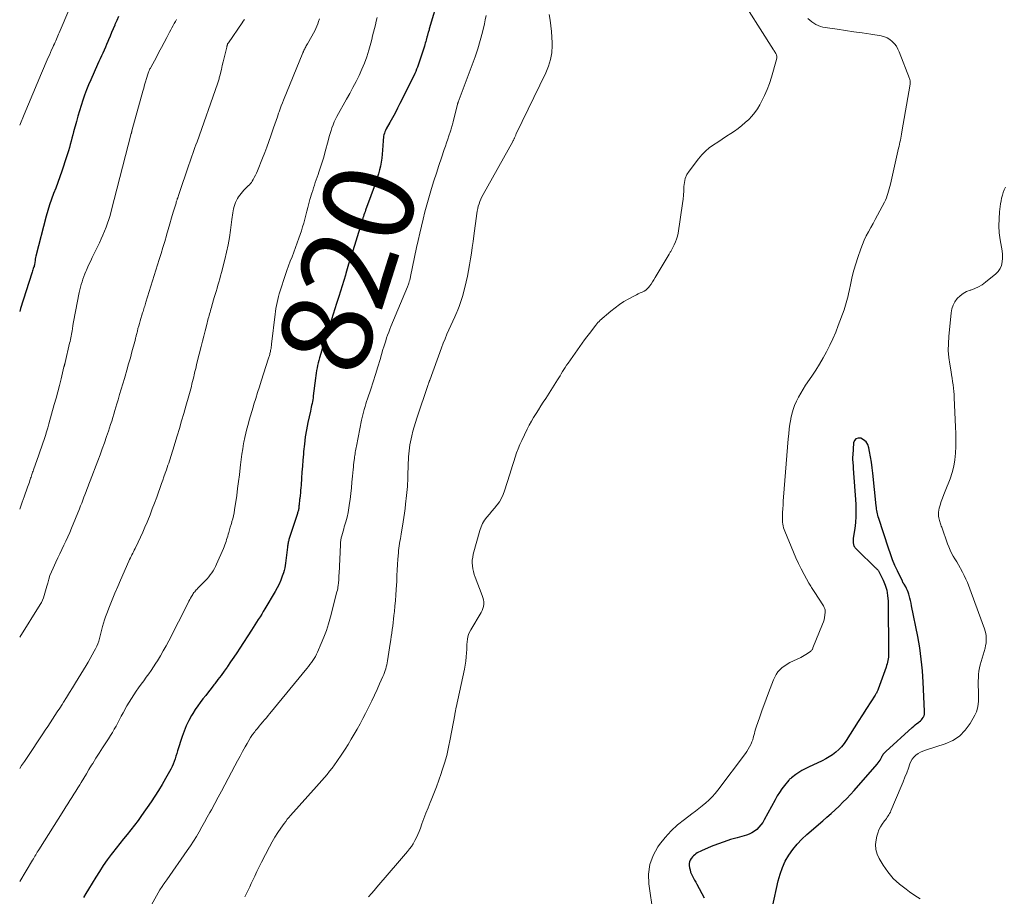
# Model space of a CAD drawing. Units: feet. Extents: x 1925000 to 1930046, y 535000 to 540004.
# Drawn here: x 1925000 to 1925217, y 536158 to 536352 of the extents above; entities that cross this region are included whole.
import ezdxf
from ezdxf.enums import TextEntityAlignment as Align

# ---------------------------------------------------------------- set-up
doc = ezdxf.new("R2010")
doc.units = ezdxf.units.FT
doc.header["$LTSCALE"] = 100
doc.header["$MEASUREMENT"] = 0
for name, color, linetype, lineweight in [('CONTOUR INDEX', 32, 'Continuous', 25), ('CONTOUR INDEX LABEL', 7, 'Continuous', 15), ('CONTOUR INTERMEDIATE', 40, 'Continuous', 15)]:
    doc.layers.add(name, color=color, linetype=linetype, lineweight=lineweight)
doc.styles.add('slant', font='romans.shx', dxfattribs={"oblique": 14.999978})

msp = doc.modelspace()

# ---------------------------------------------------------------- linework, layer by layer
at = {"layer": 'CONTOUR INDEX', "flags": 128}
for points, elevation in [([(1925092.59, 536356.79), (1925090.46, 536349.59), (1925090.4, 536349.4), (1925090.35, 536349.2), (1925090.29, 536349.01), (1925090.23, 536348.82), (1925090.21, 536348.74), (1925090.16, 536348.59), (1925090.12, 536348.43), (1925090.07, 536348.27), (1925090.03, 536348.12), (1925089.99, 536347.96), (1925089.94, 536347.8), (1925089.9, 536347.64), (1925089.86, 536347.49), (1925089.77, 536347.12), (1925089.67, 536346.79), (1925089.58, 536346.45), (1925089.48, 536346.12), (1925089.37, 536345.78), (1925087.83, 536341.17), (1925087.66, 536340.68), (1925087.47, 536340.19), (1925087.26, 536339.72), (1925087.04, 536339.25), (1925083.98, 536333.12), (1925083.44, 536332.07), (1925082.9, 536331.02), (1925082.34, 536329.98), (1925081.77, 536328.95), (1925080.96, 536327.5), (1925080.8, 536327.19), (1925080.66, 536326.88), (1925080.55, 536326.55), (1925080.45, 536326.22), (1925080.37, 536325.88), (1925080.31, 536325.54), (1925080.27, 536325.19), (1925080.24, 536324.85), (1925080.14, 536322.83), (1925080.08, 536321.95), (1925079.98, 536321.07), (1925079.84, 536320.19), (1925079.68, 536319.32), (1925079.47, 536318.45), (1925079.24, 536317.6), (1925078.97, 536316.75), (1925078.69, 536315.91), (1925076.39, 536309.57), (1925076.26, 536309.23), (1925076.14, 536308.88), (1925076.02, 536308.54), (1925075.9, 536308.19), (1925075.78, 536307.85), (1925075.67, 536307.5), (1925075.56, 536307.15), (1925075.45, 536306.8), (1925073.24, 536299.61), (1925072.93, 536298.62), (1925072.63, 536297.62), (1925072.33, 536296.62), (1925072.03, 536295.62), (1925071.92, 536295.26), (1925071.57, 536294.08), (1925071.21, 536292.9), (1925070.85, 536291.72), (1925070.49, 536290.54), (1925069.99, 536288.95), (1925069.62, 536287.76), (1925069.24, 536286.58), (1925068.86, 536285.4), (1925068.47, 536284.23), (1925067.73, 536281.97), (1925067.4, 536280.96), (1925067.08, 536279.94), (1925066.77, 536278.93), (1925066.47, 536277.91), (1925066.2, 536276.97), (1925066.04, 536276.41), (1925065.9, 536275.86), (1925065.78, 536275.3), (1925065.67, 536274.74), (1925065.57, 536274.17), (1925065.47, 536273.61), (1925065.39, 536273.04), (1925065.32, 536272.47), (1925064.84, 536268.56), (1925064.78, 536268.14), (1925064.72, 536267.72), (1925064.64, 536267.3), (1925064.56, 536266.89), (1925064.47, 536266.48), (1925064.39, 536266.06), (1925064.3, 536265.65), (1925064.21, 536265.23), (1925063.65, 536262.71), (1925063.34, 536261.11), (1925063.06, 536259.51), (1925062.86, 536257.9), (1925062.69, 536256.28), (1925062.64, 536255.68), (1925062.54, 536254.35), (1925062.43, 536253.03), (1925062.33, 536251.7), (1925062.24, 536250.37), (1925062.13, 536248.86), (1925062.08, 536248.29), (1925062.03, 536247.72), (1925061.98, 536247.16), (1925061.92, 536246.59), (1925061.84, 536245.93), (1925061.82, 536245.69), (1925061.79, 536245.46), (1925061.77, 536245.23), (1925061.75, 536244.99), (1925061.73, 536244.76), (1925061.71, 536244.53), (1925061.68, 536244.3), (1925061.65, 536244.06), (1925061.64, 536243.91), (1925061.61, 536243.72), (1925061.58, 536243.52), (1925061.54, 536243.33), (1925061.49, 536243.14), (1925061.44, 536242.95), (1925061.38, 536242.77), (1925061.33, 536242.58), (1925061.27, 536242.39), (1925059.47, 536236.87), (1925059.41, 536236.67), (1925059.35, 536236.46), (1925059.31, 536236.25), (1925059.27, 536236.04), (1925059.23, 536235.83), (1925059.2, 536235.62), (1925059.17, 536235.41), (1925059.14, 536235.2), (1925058.72, 536231.66), (1925058.64, 536231.11), (1925058.54, 536230.58), (1925058.4, 536230.05), (1925058.25, 536229.53), (1925058, 536228.77), (1925057.67, 536227.89), (1925057.3, 536227.02), (1925056.89, 536226.18), (1925056.43, 536225.36), (1925054.16, 536221.55), (1925053.8, 536220.95), (1925053.44, 536220.37), (1925053.07, 536219.78), (1925052.69, 536219.2), (1925052.32, 536218.62), (1925051.94, 536218.04), (1925051.56, 536217.46), (1925051.19, 536216.87), (1925048.63, 536212.9), (1925047.96, 536211.87), (1925047.28, 536210.85), (1925046.59, 536209.84), (1925045.89, 536208.83), (1925045.79, 536208.69), (1925045.13, 536207.76), (1925044.46, 536206.84), (1925043.78, 536205.92), (1925043.1, 536205.02), (1925042.91, 536204.77), (1925042.31, 536203.99), (1925041.7, 536203.22), (1925041.1, 536202.45), (1925040.48, 536201.68), (1925039.89, 536200.9), (1925039.31, 536200.11), (1925038.77, 536199.3), (1925038.25, 536198.47), (1925037.95, 536197.98), (1925037.34, 536196.87), (1925036.79, 536195.74), (1925036.31, 536194.57), (1925035.89, 536193.38), (1925034.88, 536190.18), (1925034.7, 536189.59), (1925034.51, 536189.01), (1925034.31, 536188.43), (1925034.11, 536187.85), (1925033.89, 536187.28), (1925033.65, 536186.72), (1925033.38, 536186.17), (1925033.1, 536185.63), (1925032.22, 536184.07), (1925031.46, 536182.76), (1925030.68, 536181.47), (1925029.86, 536180.2), (1925029.02, 536178.95), (1925026.91, 536175.9), (1925026.15, 536174.84), (1925025.37, 536173.79), (1925024.57, 536172.76), (1925023.75, 536171.75), (1925022.92, 536170.74), (1925022.1, 536169.72), (1925021.29, 536168.7), (1925020.49, 536167.67), (1925020.23, 536167.32), (1925019.32, 536166.1), (1925018.44, 536164.86), (1925017.6, 536163.59), (1925016.79, 536162.3), (1925015.17, 536159.63), (1925014.63, 536158.71), (1925014.1, 536157.79)], 820), ([(1925021.8, 536352.31), (1925021.42, 536351.45), (1925021.04, 536350.57), (1925020.99, 536350.46), (1925020.65, 536349.64), (1925020.3, 536348.82), (1925019.96, 536348), (1925019.62, 536347.18), (1925019.47, 536346.82), (1925019.2, 536346.18), (1925018.93, 536345.54), (1925018.65, 536344.9), (1925018.36, 536344.27), (1925018.07, 536343.64), (1925017.78, 536343.01), (1925017.49, 536342.37), (1925017.21, 536341.74), (1925015.71, 536338.39), (1925015.23, 536337.26), (1925014.76, 536336.13), (1925014.33, 536334.99), (1925013.93, 536333.84), (1925013.55, 536332.68), (1925013.18, 536331.52), (1925012.84, 536330.34), (1925012.52, 536329.17), (1925011.91, 536326.9), (1925011.73, 536326.2), (1925011.54, 536325.5), (1925011.36, 536324.8), (1925011.18, 536324.09), (1925011, 536323.4), (1925010.8, 536322.7), (1925010.59, 536322.01), (1925010.37, 536321.32), (1925009.3, 536318.16), (1925008.87, 536316.91), (1925008.43, 536315.68), (1925007.97, 536314.45), (1925007.5, 536313.23), (1925007.03, 536312), (1925006.6, 536310.76), (1925006.22, 536309.51), (1925005.87, 536308.25), (1925003.6, 536299.44), (1925003.52, 536299.1), (1925003.45, 536298.77), (1925003.39, 536298.42), (1925003.33, 536298.08), (1925003.25, 536297.52), (1925003.24, 536297.46), (1925003.23, 536297.4), (1925003.22, 536297.34), (1925003.21, 536297.28), (1925003.19, 536297.22), (1925003.18, 536297.16), (1925003.16, 536297.1), (1925003.14, 536297.04), (1925003.01, 536296.66), (1925002.93, 536296.42), (1925002.85, 536296.17), (1925002.76, 536295.92), (1925002.68, 536295.67), (1925000.2, 536287.88), (1925000, 536287.23), (1925000, 536287.22)], 840), ([(1925166.26, 536155.76), (1925167.51, 536161.5), (1925167.91, 536162.98), (1925168.42, 536164.42), (1925169.07, 536165.8), (1925169.83, 536167.13), (1925170.72, 536168.39), (1925171.67, 536169.59), (1925172.73, 536170.7), (1925173.85, 536171.75), (1925177.35, 536174.75), (1925178.27, 536175.54), (1925179.17, 536176.34), (1925180.06, 536177.16), (1925180.95, 536177.98), (1925181.81, 536178.83), (1925182.66, 536179.69), (1925183.48, 536180.57), (1925184.29, 536181.47), (1925189.36, 536187.27), (1925189.59, 536187.54), (1925189.8, 536187.83), (1925189.99, 536188.13), (1925190.16, 536188.44), (1925190.3, 536188.7), (1925190.4, 536188.89), (1925190.5, 536189.07), (1925190.61, 536189.25), (1925190.72, 536189.43), (1925190.84, 536189.6), (1925190.97, 536189.77), (1925191.11, 536189.92), (1925191.26, 536190.07), (1925197.09, 536195.36), (1925197.43, 536195.65), (1925197.76, 536195.93), (1925198.11, 536196.2), (1925198.47, 536196.46), (1925198.67, 536196.61), (1925198.91, 536196.81), (1925199.13, 536197.02), (1925199.32, 536197.27), (1925199.49, 536197.53), (1925199.66, 536197.84), (1925199.72, 536197.96), (1925199.76, 536198.09), (1925199.79, 536198.23), (1925199.8, 536198.37), (1925199.79, 536198.51), (1925199.79, 536198.65), (1925199.78, 536198.79), (1925199.78, 536198.93), (1925199.5, 536205.35), (1925199.43, 536206.62), (1925199.35, 536207.88), (1925199.24, 536209.15), (1925199.11, 536210.41), (1925198.96, 536211.66), (1925198.78, 536212.92), (1925198.57, 536214.17), (1925198.34, 536215.41), (1925196.98, 536222.19), (1925196.86, 536222.78), (1925196.73, 536223.36), (1925196.58, 536223.93), (1925196.43, 536224.51), (1925196.34, 536224.82), (1925196.21, 536225.23), (1925196.05, 536225.63), (1925195.86, 536226.02), (1925195.66, 536226.4), (1925195.3, 536226.99), (1925195.26, 536227.07), (1925195.21, 536227.15), (1925195.16, 536227.23), (1925195.1, 536227.31), (1925195.05, 536227.39), (1925195.01, 536227.47), (1925194.96, 536227.55), (1925194.92, 536227.64), (1925193.83, 536229.92), (1925193.27, 536231.15), (1925192.74, 536232.4), (1925192.27, 536233.67), (1925191.83, 536234.95), (1925189.7, 536241.52), (1925189.6, 536241.86), (1925189.5, 536242.2), (1925189.42, 536242.55), (1925189.35, 536242.89), (1925189.29, 536243.24), (1925189.23, 536243.59), (1925189.19, 536243.94), (1925189.15, 536244.29), (1925188.41, 536251.52), (1925188.27, 536252.72), (1925188.11, 536253.92), (1925187.91, 536255.11), (1925187.7, 536256.3), (1925187.54, 536257.11), (1925187.28, 536257.8), (1925186.91, 536258.4), (1925186.38, 536258.86), (1925185.73, 536259.21), (1925185.15, 536259.23), (1925184.67, 536259.09), (1925184.35, 536258.71), (1925184.13, 536258.17), (1925183.96, 536255.48), (1925183.95, 536255.11), (1925183.94, 536254.74), (1925183.95, 536254.37), (1925183.98, 536254), (1925184.01, 536253.63), (1925184.04, 536253.26), (1925184.06, 536252.89), (1925184.09, 536252.52), (1925184.62, 536244.64), (1925184.67, 536243.3), (1925184.66, 536241.95), (1925184.56, 536240.61), (1925184.41, 536239.28), (1925184.09, 536237.16), (1925184.07, 536236.89), (1925184.05, 536236.61), (1925184.06, 536236.33), (1925184.09, 536236.05), (1925184.11, 536235.88), (1925184.15, 536235.69), (1925184.21, 536235.51), (1925184.3, 536235.33), (1925184.4, 536235.16), (1925184.52, 536235), (1925184.65, 536234.85), (1925184.78, 536234.7), (1925184.92, 536234.56), (1925189.02, 536230.61), (1925189.12, 536230.52), (1925189.22, 536230.42), (1925189.32, 536230.32), (1925189.41, 536230.23), (1925189.51, 536230.13), (1925189.59, 536230.02), (1925189.66, 536229.91), (1925189.73, 536229.79), (1925190.67, 536227.87), (1925191.12, 536226.76), (1925191.47, 536225.64), (1925191.67, 536224.47), (1925191.76, 536223.28), (1925191.89, 536211.67), (1925191.88, 536211.29), (1925191.86, 536210.91), (1925191.8, 536210.53), (1925191.74, 536210.15), (1925191.65, 536209.77), (1925191.55, 536209.4), (1925191.44, 536209.03), (1925191.32, 536208.67), (1925189.56, 536203.78), (1925189.49, 536203.61), (1925189.42, 536203.45), (1925189.35, 536203.28), (1925189.26, 536203.12), (1925189.18, 536202.96), (1925189.09, 536202.8), (1925188.99, 536202.64), (1925188.9, 536202.49), (1925187, 536199.55), (1925186.09, 536198.13), (1925185.19, 536196.71), (1925184.29, 536195.28), (1925183.39, 536193.86), (1925182.55, 536192.51), (1925182.04, 536191.78), (1925181.49, 536191.09), (1925180.87, 536190.46), (1925180.21, 536189.87), (1925179.5, 536189.33), (1925178.77, 536188.84), (1925178, 536188.4), (1925177.2, 536188), (1925174.17, 536186.6), (1925173.45, 536186.24), (1925172.74, 536185.85), (1925172.06, 536185.42), (1925171.4, 536184.96), (1925170.42, 536184.25), (1925170.26, 536184.12), (1925170.11, 536183.99), (1925169.97, 536183.84), (1925169.83, 536183.69), (1925168.89, 536182.54), (1925168.31, 536181.8), (1925167.77, 536181.03), (1925167.27, 536180.23), (1925166.8, 536179.41), (1925164.43, 536174.96), (1925164.08, 536174.39), (1925163.7, 536173.84), (1925163.26, 536173.33), (1925162.79, 536172.85), (1925162.26, 536172.43), (1925161.7, 536172.07), (1925161.1, 536171.79), (1925160.47, 536171.57), (1925158.44, 536171.02), (1925156.99, 536170.59), (1925155.55, 536170.12), (1925154.13, 536169.6), (1925152.72, 536169.04), (1925150.58, 536168.14), (1925150.26, 536167.99), (1925149.94, 536167.84), (1925149.64, 536167.66), (1925149.34, 536167.48), (1925149.06, 536167.27), (1925148.8, 536167.04), (1925148.56, 536166.79), (1925148.34, 536166.52), (1925148.27, 536166.41), (1925148.07, 536166.05), (1925147.93, 536165.69), (1925147.88, 536165.3), (1925147.88, 536164.9), (1925147.95, 536164.38), (1925148.04, 536163.89), (1925148.16, 536163.42), (1925148.34, 536162.97), (1925148.56, 536162.53), (1925148.81, 536162.09), (1925149.05, 536161.66), (1925149.29, 536161.23), (1925149.53, 536160.79), (1925151.17, 536157.75)], 800)]:
    msp.add_lwpolyline(points, dxfattribs=dict(at, elevation=elevation))
at = {"layer": 'CONTOUR INTERMEDIATE', "flags": 128}
for points, elevation in [([(1925158.16, 536358.15), (1925166.5, 536344.97), (1925166.57, 536344.85), (1925166.6, 536344.8), (1925166.61, 536344.79), (1925166.96, 536344.19), (1925167.1, 536343.87), (1925167.18, 536343.54), (1925167.18, 536343.2), (1925167.13, 536342.85), (1925166.01, 536338.92), (1925165.56, 536337.55), (1925165.06, 536336.19), (1925164.47, 536334.88), (1925163.83, 536333.59), (1925163.42, 536332.83), (1925162.9, 536331.96), (1925162.32, 536331.13), (1925161.68, 536330.35), (1925160.99, 536329.61), (1925160.24, 536328.92), (1925159.47, 536328.26), (1925158.66, 536327.64), (1925157.83, 536327.05), (1925157.05, 536326.52), (1925156.09, 536325.88), (1925155.13, 536325.25), (1925154.17, 536324.61), (1925153.21, 536323.99), (1925152.29, 536323.32), (1925151.42, 536322.59), (1925150.63, 536321.77), (1925149.89, 536320.9), (1925147.84, 536318.21), (1925147.36, 536317.43), (1925146.98, 536316.6), (1925146.78, 536315.72), (1925146.68, 536314.81), (1925146.65, 536313.86), (1925146.6, 536312.91), (1925146.5, 536311.97), (1925146.38, 536311.03), (1925145.38, 536304.52), (1925145.25, 536303.86), (1925145.07, 536303.2), (1925144.83, 536302.57), (1925144.55, 536301.95), (1925144.09, 536301.03), (1925144.01, 536300.88), (1925143.93, 536300.73), (1925143.84, 536300.59), (1925143.76, 536300.44), (1925143.67, 536300.3), (1925143.58, 536300.16), (1925143.49, 536300.01), (1925143.41, 536299.87), (1925140.37, 536294.72), (1925140.07, 536294.23), (1925139.75, 536293.73), (1925139.43, 536293.25), (1925139.09, 536292.77), (1925138.97, 536292.61), (1925138.66, 536292.26), (1925138.31, 536291.94), (1925137.92, 536291.69), (1925137.5, 536291.49), (1925137.05, 536291.31), (1925136.61, 536291.12), (1925136.18, 536290.91), (1925135.75, 536290.69), (1925134.49, 536290), (1925133.45, 536289.4), (1925132.45, 536288.75), (1925131.49, 536288.04), (1925130.56, 536287.29), (1925128.14, 536285.2), (1925128.01, 536285.07), (1925127.88, 536284.95), (1925127.75, 536284.82), (1925127.63, 536284.68), (1925127.51, 536284.55), (1925127.39, 536284.41), (1925127.28, 536284.26), (1925127.17, 536284.12), (1925126.33, 536283.02), (1925125.8, 536282.33), (1925125.27, 536281.63), (1925124.76, 536280.92), (1925124.25, 536280.21), (1925121.09, 536275.77), (1925120.78, 536275.32), (1925120.47, 536274.86), (1925120.18, 536274.4), (1925119.9, 536273.94), (1925119.61, 536273.47), (1925119.33, 536273), (1925119.04, 536272.54), (1925118.75, 536272.08), (1925116.17, 536268.02), (1925115.63, 536267.18), (1925115.1, 536266.34), (1925114.56, 536265.5), (1925114.02, 536264.66), (1925113.5, 536263.82), (1925112.99, 536262.96), (1925112.52, 536262.08), (1925112.07, 536261.2), (1925110.86, 536258.71), (1925110.45, 536257.81), (1925110.06, 536256.91), (1925109.71, 536255.98), (1925109.39, 536255.05), (1925109.09, 536254.11), (1925108.8, 536253.17), (1925108.51, 536252.23), (1925108.22, 536251.28), (1925107.09, 536247.59), (1925106.78, 536246.76), (1925106.41, 536245.96), (1925105.94, 536245.21), (1925105.42, 536244.49), (1925105.37, 536244.43), (1925104.82, 536243.77), (1925104.27, 536243.12), (1925103.72, 536242.46), (1925103.17, 536241.8), (1925102.67, 536241.12), (1925102.24, 536240.4), (1925101.89, 536239.63), (1925101.62, 536238.83), (1925100.17, 536233.6), (1925100.04, 536232.97), (1925099.95, 536232.33), (1925099.94, 536231.69), (1925099.98, 536231.04), (1925100.08, 536230.4), (1925100.22, 536229.77), (1925100.4, 536229.14), (1925100.61, 536228.53), (1925102.16, 536224.53), (1925102.31, 536224.05), (1925102.42, 536223.57), (1925102.47, 536223.08), (1925102.47, 536222.58), (1925102.41, 536222.09), (1925102.3, 536221.61), (1925102.12, 536221.15), (1925101.9, 536220.71), (1925099.62, 536216.91), (1925099.36, 536216.42), (1925099.15, 536215.91), (1925099, 536215.38), (1925098.89, 536214.83), (1925098.83, 536214.27), (1925098.78, 536213.71), (1925098.74, 536213.15), (1925098.71, 536212.59), (1925098.69, 536211.87), (1925098.63, 536210.95), (1925098.55, 536210.03), (1925098.41, 536209.12), (1925098.23, 536208.22), (1925096.38, 536199.73), (1925096.34, 536199.54), (1925096.3, 536199.35), (1925096.26, 536199.16), (1925096.23, 536198.97), (1925096.22, 536198.96), (1925096.18, 536198.76), (1925096.15, 536198.56), (1925096.11, 536198.36), (1925096.07, 536198.16), (1925095.1, 536192.77), (1925094.73, 536190.98), (1925094.31, 536189.2), (1925093.81, 536187.45), (1925093.26, 536185.71), (1925093.09, 536185.21), (1925092.57, 536183.73), (1925092.04, 536182.26), (1925091.47, 536180.8), (1925090.89, 536179.34), (1925090.66, 536178.77), (1925090.19, 536177.6), (1925089.72, 536176.43), (1925089.28, 536175.25), (1925088.84, 536174.06), (1925088.49, 536173.1), (1925088.22, 536172.4), (1925087.93, 536171.71), (1925087.61, 536171.03), (1925087.27, 536170.37), (1925087.22, 536170.26), (1925086.87, 536169.66), (1925086.5, 536169.08), (1925086.09, 536168.53), (1925085.66, 536167.99), (1925085.21, 536167.47), (1925084.75, 536166.95), (1925084.3, 536166.42), (1925083.85, 536165.9), (1925078.9, 536160.1), (1925078.28, 536159.38), (1925077.66, 536158.66), (1925077.03, 536157.94)], 808), ([(1925011.07, 536354.24), (1925008.75, 536348.76), (1925008.6, 536348.41), (1925008.45, 536348.06), (1925008.29, 536347.7), (1925008.13, 536347.35), (1925007.97, 536347), (1925007.82, 536346.64), (1925007.66, 536346.29), (1925007.5, 536345.94), (1925007.31, 536345.51), (1925007.06, 536344.95), (1925006.81, 536344.38), (1925006.57, 536343.81), (1925006.32, 536343.25), (1925004.84, 536339.82), (1925003.85, 536337.54), (1925002.88, 536335.26), (1925001.91, 536332.97), (1925000.96, 536330.68), (1925000, 536328.38)], 844), ([(1925078.98, 536352.15), (1925078.75, 536351.34), (1925078.54, 536350.53), (1925078.34, 536349.71), (1925078.14, 536348.9), (1925077.94, 536348.08), (1925077.73, 536347.27), (1925077.51, 536346.46), (1925077.08, 536344.89), (1925076.64, 536343.46), (1925076.14, 536342.06), (1925075.57, 536340.69), (1925074.94, 536339.34), (1925074.27, 536338.01), (1925073.58, 536336.69), (1925072.88, 536335.37), (1925072.16, 536334.07), (1925070.05, 536330.26), (1925069.74, 536329.66), (1925069.45, 536329.05), (1925069.19, 536328.43), (1925068.96, 536327.79), (1925068.75, 536327.15), (1925068.54, 536326.5), (1925068.35, 536325.85), (1925068.18, 536325.2), (1925067.39, 536322.21), (1925067.14, 536321.3), (1925066.88, 536320.4), (1925066.6, 536319.51), (1925066.3, 536318.62), (1925066.09, 536318), (1925065.89, 536317.42), (1925065.69, 536316.84), (1925065.49, 536316.26), (1925065.28, 536315.69), (1925065.08, 536315.11), (1925064.88, 536314.53), (1925064.7, 536313.94), (1925064.52, 536313.36), (1925064.1, 536311.91), (1925063.86, 536311.05), (1925063.62, 536310.18), (1925063.4, 536309.32), (1925063.19, 536308.45), (1925062.98, 536307.58), (1925062.74, 536306.72), (1925062.48, 536305.86), (1925062.21, 536305.01), (1925061.67, 536303.42), (1925061.31, 536302.38), (1925060.94, 536301.35), (1925060.56, 536300.32), (1925060.16, 536299.3), (1925059.76, 536298.28), (1925059.37, 536297.25), (1925059.01, 536296.22), (1925058.65, 536295.18), (1925057.51, 536291.75), (1925057.32, 536291.11), (1925057.14, 536290.48), (1925056.98, 536289.84), (1925056.84, 536289.19), (1925056.71, 536288.54), (1925056.6, 536287.89), (1925056.51, 536287.23), (1925056.42, 536286.58), (1925055.63, 536279.99), (1925055.59, 536279.69), (1925055.55, 536279.39), (1925055.5, 536279.08), (1925055.45, 536278.78), (1925055.42, 536278.63), (1925055.38, 536278.4), (1925055.33, 536278.18), (1925055.27, 536277.96), (1925055.22, 536277.74), (1925055.15, 536277.52), (1925055.09, 536277.3), (1925055.02, 536277.09), (1925054.95, 536276.87), (1925053.34, 536271.85), (1925052.94, 536270.57), (1925052.53, 536269.3), (1925052.14, 536268.02), (1925051.74, 536266.74), (1925051.55, 536266.09), (1925051.26, 536265.13), (1925050.98, 536264.18), (1925050.7, 536263.22), (1925050.44, 536262.26), (1925050.18, 536261.3), (1925049.94, 536260.33), (1925049.73, 536259.36), (1925049.53, 536258.38), (1925049.46, 536258.03), (1925049.25, 536256.87), (1925049.06, 536255.7), (1925048.9, 536254.54), (1925048.76, 536253.37), (1925048.69, 536252.67), (1925048.52, 536251.15), (1925048.33, 536249.64), (1925048.13, 536248.12), (1925047.92, 536246.61), (1925047.44, 536243.38), (1925047.33, 536242.74), (1925047.2, 536242.09), (1925047.05, 536241.45), (1925046.88, 536240.82), (1925046.85, 536240.72), (1925046.68, 536240.14), (1925046.51, 536239.56), (1925046.34, 536238.97), (1925046.16, 536238.39), (1925046.05, 536238.02), (1925045.93, 536237.62), (1925045.81, 536237.23), (1925045.69, 536236.83), (1925045.57, 536236.44), (1925045.45, 536236.04), (1925045.31, 536235.65), (1925045.17, 536235.27), (1925045.01, 536234.89), (1925043.48, 536231.41), (1925043.24, 536230.91), (1925042.99, 536230.42), (1925042.7, 536229.95), (1925042.4, 536229.49), (1925042.08, 536229.04), (1925041.74, 536228.6), (1925041.38, 536228.19), (1925041, 536227.78), (1925039.35, 536226.09), (1925039.17, 536225.9), (1925039, 536225.72), (1925038.83, 536225.53), (1925038.66, 536225.33), (1925038.49, 536225.14), (1925038.34, 536224.93), (1925038.2, 536224.72), (1925038.07, 536224.5), (1925037.94, 536224.27), (1925037.75, 536223.93), (1925037.56, 536223.59), (1925037.38, 536223.24), (1925037.2, 536222.9), (1925032.92, 536214.51), (1925032.33, 536213.38), (1925031.72, 536212.27), (1925031.08, 536211.18), (1925030.42, 536210.1), (1925030.09, 536209.55), (1925029.57, 536208.76), (1925029.05, 536207.97), (1925028.5, 536207.19), (1925027.95, 536206.43), (1925027.38, 536205.67), (1925026.82, 536204.9), (1925026.27, 536204.13), (1925025.72, 536203.36), (1925025.18, 536202.56), (1925024.66, 536201.77), (1925024.17, 536200.95), (1925023.69, 536200.12), (1925022.83, 536198.56), (1925022.44, 536197.84), (1925022.05, 536197.12), (1925021.66, 536196.4), (1925021.27, 536195.68), (1925020.88, 536194.96), (1925020.47, 536194.25), (1925020.05, 536193.55), (1925019.61, 536192.86), (1925019.03, 536191.97), (1925018.3, 536190.84), (1925017.57, 536189.7), (1925016.85, 536188.56), (1925016.14, 536187.42), (1925015.89, 536187.02), (1925015.3, 536186.07), (1925014.72, 536185.12), (1925014.15, 536184.17), (1925013.58, 536183.22), (1925013.28, 536182.72), (1925012.86, 536182.01), (1925012.42, 536181.31), (1925011.99, 536180.61), (1925011.54, 536179.91), (1925011.1, 536179.22), (1925010.65, 536178.52), (1925010.21, 536177.83), (1925009.77, 536177.13), (1925004.24, 536168.37), (1925004.07, 536168.09), (1925003.89, 536167.8), (1925003.71, 536167.52), (1925003.54, 536167.24), (1925003.36, 536166.95), (1925003.19, 536166.66), (1925003.02, 536166.38), (1925002.85, 536166.09), (1925000, 536161.31)], 824), ([(1925066.21, 536351.84), (1925066.02, 536351.24), (1925065.84, 536350.71), (1925065.64, 536350.19), (1925065.41, 536349.68), (1925065.15, 536349.19), (1925063.54, 536346.27), (1925063.42, 536346.06), (1925063.3, 536345.85), (1925063.18, 536345.64), (1925063.06, 536345.42), (1925062.95, 536345.22), (1925062.89, 536345.11), (1925062.83, 536344.99), (1925062.78, 536344.88), (1925062.72, 536344.76), (1925062.67, 536344.64), (1925062.62, 536344.52), (1925062.57, 536344.4), (1925062.52, 536344.28), (1925058.28, 536333.89), (1925058.02, 536333.24), (1925057.76, 536332.59), (1925057.52, 536331.93), (1925057.28, 536331.27), (1925057.18, 536330.97), (1925056.9, 536330.16), (1925056.62, 536329.35), (1925056.34, 536328.54), (1925056.06, 536327.73), (1925055.45, 536325.97), (1925055.02, 536324.74), (1925054.58, 536323.51), (1925054.11, 536322.29), (1925053.63, 536321.07), (1925052.48, 536318.25), (1925052.27, 536317.76), (1925052.04, 536317.28), (1925051.8, 536316.8), (1925051.54, 536316.34), (1925051.34, 536316.01), (1925051.16, 536315.72), (1925050.95, 536315.45), (1925050.73, 536315.2), (1925050.48, 536314.96), (1925050.23, 536314.72), (1925049.99, 536314.48), (1925049.75, 536314.23), (1925049.53, 536313.97), (1925048.64, 536312.92), (1925048.35, 536312.54), (1925048.09, 536312.14), (1925047.86, 536311.72), (1925047.66, 536311.28), (1925047.5, 536310.82), (1925047.36, 536310.37), (1925047.25, 536309.9), (1925047.16, 536309.43), (1925047.08, 536308.96), (1925047.01, 536308.49), (1925046.95, 536308.01), (1925046.88, 536307.54), (1925046.58, 536305.18), (1925046.33, 536303.53), (1925046.04, 536301.9), (1925045.69, 536300.27), (1925045.3, 536298.65), (1925044.55, 536295.78), (1925044.37, 536295.09), (1925044.18, 536294.39), (1925043.98, 536293.7), (1925043.78, 536293.02), (1925043.58, 536292.33), (1925043.37, 536291.64), (1925043.17, 536290.95), (1925042.97, 536290.26), (1925042.44, 536288.42), (1925042.34, 536288.07), (1925042.24, 536287.73), (1925042.14, 536287.38), (1925042.04, 536287.03), (1925041.94, 536286.68), (1925041.84, 536286.34), (1925041.75, 536285.99), (1925041.65, 536285.64), (1925041.23, 536284.05), (1925040.93, 536282.91), (1925040.63, 536281.77), (1925040.34, 536280.62), (1925040.05, 536279.48), (1925039.22, 536276.12), (1925039.04, 536275.39), (1925038.87, 536274.65), (1925038.69, 536273.92), (1925038.52, 536273.19), (1925038.43, 536272.78), (1925038.3, 536272.26), (1925038.18, 536271.73), (1925038.05, 536271.2), (1925037.92, 536270.67), (1925037.78, 536270.15), (1925037.64, 536269.62), (1925037.5, 536269.1), (1925037.35, 536268.57), (1925036.71, 536266.33), (1925036.23, 536264.68), (1925035.75, 536263.04), (1925035.27, 536261.39), (1925034.78, 536259.75), (1925033.83, 536256.61), (1925033.69, 536256.12), (1925033.54, 536255.64), (1925033.38, 536255.16), (1925033.23, 536254.68), (1925033.07, 536254.2), (1925032.91, 536253.72), (1925032.74, 536253.25), (1925032.58, 536252.77), (1925032.39, 536252.22), (1925032.12, 536251.47), (1925031.86, 536250.72), (1925031.59, 536249.97), (1925031.33, 536249.22), (1925030.25, 536246.21), (1925029.78, 536244.91), (1925029.29, 536243.61), (1925028.79, 536242.32), (1925028.28, 536241.03), (1925028.13, 536240.68), (1925027.67, 536239.57), (1925027.2, 536238.47), (1925026.7, 536237.38), (1925026.18, 536236.3), (1925025.47, 536234.84), (1925025.3, 536234.5), (1925025.13, 536234.15), (1925024.96, 536233.81), (1925024.78, 536233.47), (1925024.61, 536233.12), (1925024.44, 536232.78), (1925024.28, 536232.43), (1925024.12, 536232.08), (1925022.29, 536227.91), (1925021.65, 536226.46), (1925021.03, 536224.99), (1925020.42, 536223.53), (1925019.83, 536222.05), (1925019.21, 536220.49), (1925018.94, 536219.79), (1925018.7, 536219.09), (1925018.49, 536218.37), (1925018.3, 536217.65), (1925018.23, 536217.39), (1925018.09, 536216.79), (1925017.94, 536216.2), (1925017.79, 536215.6), (1925017.63, 536215.01), (1925017.46, 536214.42), (1925017.26, 536213.84), (1925017.02, 536213.28), (1925016.75, 536212.73), (1925016.47, 536212.2), (1925016.04, 536211.39), (1925015.59, 536210.59), (1925015.13, 536209.8), (1925014.66, 536209.01), (1925012.3, 536205.2), (1925011.64, 536204.13), (1925010.97, 536203.07), (1925010.31, 536202), (1925009.65, 536200.93), (1925009.35, 536200.46), (1925008.84, 536199.63), (1925008.31, 536198.81), (1925007.79, 536198), (1925007.25, 536197.18), (1925006.72, 536196.37), (1925006.18, 536195.56), (1925005.64, 536194.75), (1925005.1, 536193.94), (1925001.64, 536188.73), (1925001.04, 536187.83), (1925000.43, 536186.94), (1925000, 536186.31)], 828), ([(1925034.64, 536351.71), (1925034.38, 536351.25), (1925034.11, 536350.78), (1925033.86, 536350.32), (1925033.6, 536349.85), (1925033.35, 536349.38), (1925033.11, 536348.91), (1925032.47, 536347.68), (1925031.9, 536346.6), (1925031.33, 536345.52), (1925030.76, 536344.44), (1925030.18, 536343.37), (1925028.95, 536341.11), (1925028.86, 536340.93), (1925028.76, 536340.75), (1925028.68, 536340.57), (1925028.59, 536340.39), (1925028.51, 536340.2), (1925028.44, 536340.02), (1925028.37, 536339.83), (1925028.31, 536339.63), (1925028, 536338.64), (1925027.79, 536337.94), (1925027.59, 536337.25), (1925027.39, 536336.55), (1925027.2, 536335.86), (1925024.79, 536327.09), (1925024.77, 536327.02), (1925024.75, 536326.95), (1925024.73, 536326.88), (1925024.72, 536326.81), (1925024.7, 536326.74), (1925024.68, 536326.67), (1925024.66, 536326.6), (1925024.65, 536326.53), (1925020.21, 536309.33), (1925019.96, 536308.43), (1925019.7, 536307.55), (1925019.4, 536306.67), (1925019.08, 536305.79), (1925018.73, 536304.93), (1925018.38, 536304.07), (1925018, 536303.23), (1925017.6, 536302.38), (1925016.02, 536299.09), (1925015.69, 536298.41), (1925015.37, 536297.72), (1925015.06, 536297.03), (1925014.75, 536296.33), (1925014.63, 536296.06), (1925014.39, 536295.5), (1925014.17, 536294.93), (1925013.96, 536294.35), (1925013.77, 536293.77), (1925013.6, 536293.19), (1925013.43, 536292.6), (1925013.29, 536292), (1925013.16, 536291.4), (1925012.33, 536287.2), (1925012.18, 536286.43), (1925012.04, 536285.66), (1925011.9, 536284.89), (1925011.77, 536284.11), (1925011.64, 536283.36), (1925011.58, 536282.96), (1925011.51, 536282.57), (1925011.44, 536282.17), (1925011.36, 536281.77), (1925011.28, 536281.38), (1925011.2, 536280.99), (1925011.12, 536280.59), (1925011.03, 536280.2), (1925010.05, 536275.92), (1925010.04, 536275.9), (1925010.04, 536275.89), (1925010.03, 536275.87), (1925010.03, 536275.85), (1925010.01, 536275.79), (1925010.01, 536275.77), (1925010, 536275.76), (1925010, 536275.74), (1925009.99, 536275.72), (1925009.95, 536275.59), (1925009.93, 536275.51), (1925009.91, 536275.43), (1925009.88, 536275.35), (1925009.86, 536275.28), (1925009.84, 536275.2), (1925009.82, 536275.12), (1925009.8, 536275.04), (1925009.78, 536274.96), (1925009.13, 536272.3), (1925008.77, 536270.89), (1925008.41, 536269.49), (1925008.03, 536268.09), (1925007.65, 536266.69), (1925006.43, 536262.38), (1925006.18, 536261.52), (1925005.93, 536260.66), (1925005.67, 536259.81), (1925005.4, 536258.96), (1925005.13, 536258.11), (1925004.85, 536257.26), (1925004.55, 536256.42), (1925004.26, 536255.58), (1925003.05, 536252.24), (1925002.96, 536251.98), (1925002.86, 536251.71), (1925002.77, 536251.45), (1925002.68, 536251.18), (1925002.59, 536250.92), (1925002.5, 536250.65), (1925002.41, 536250.39), (1925002.32, 536250.12), (1925002.26, 536249.91), (1925002.14, 536249.55), (1925002.01, 536249.18), (1925001.89, 536248.81), (1925001.76, 536248.45), (1925000.98, 536246.25), (1925000.57, 536245.12), (1925000.16, 536244), (1925000, 536243.59)], 836), ([(1925049.61, 536351.7), (1925049.36, 536351.3), (1925049.1, 536350.91), (1925046.08, 536346.55), (1925046.05, 536346.5), (1925046.01, 536346.45), (1925045.98, 536346.39), (1925045.95, 536346.34), (1925045.92, 536346.28), (1925045.9, 536346.22), (1925045.88, 536346.17), (1925045.86, 536346.11), (1925045.83, 536346.01), (1925045.8, 536345.89), (1925045.77, 536345.78), (1925045.75, 536345.67), (1925045.72, 536345.56), (1925045.37, 536344.07), (1925045.16, 536343.22), (1925044.96, 536342.36), (1925044.75, 536341.51), (1925044.54, 536340.65), (1925044.19, 536339.23), (1925044.13, 536339.01), (1925044.08, 536338.8), (1925044.02, 536338.58), (1925043.95, 536338.36), (1925043.89, 536338.14), (1925043.82, 536337.93), (1925043.75, 536337.71), (1925043.68, 536337.5), (1925039.16, 536324.65), (1925038.93, 536324.02), (1925038.71, 536323.38), (1925038.49, 536322.75), (1925038.26, 536322.11), (1925038.04, 536321.48), (1925037.82, 536320.84), (1925037.6, 536320.21), (1925037.38, 536319.57), (1925035.13, 536313.01), (1925035.05, 536312.78), (1925034.97, 536312.54), (1925034.89, 536312.31), (1925034.81, 536312.07), (1925034.74, 536311.84), (1925034.66, 536311.6), (1925034.59, 536311.37), (1925034.52, 536311.13), (1925033.92, 536309.1), (1925033.55, 536307.85), (1925033.18, 536306.59), (1925032.81, 536305.34), (1925032.45, 536304.08), (1925032.41, 536303.95), (1925032.02, 536302.63), (1925031.63, 536301.31), (1925031.23, 536300), (1925030.83, 536298.68), (1925027.89, 536289.26), (1925027.8, 536288.96), (1925027.71, 536288.67), (1925027.61, 536288.38), (1925027.52, 536288.08), (1925027.43, 536287.79), (1925027.33, 536287.5), (1925027.24, 536287.2), (1925027.15, 536286.91), (1925026.61, 536285.14), (1925026.44, 536284.57), (1925026.28, 536284.01), (1925026.12, 536283.44), (1925025.98, 536282.88), (1925025.79, 536282.12), (1925025.74, 536281.93), (1925025.69, 536281.74), (1925025.65, 536281.55), (1925025.6, 536281.36), (1925025.56, 536281.17), (1925025.51, 536280.98), (1925025.47, 536280.79), (1925025.42, 536280.6), (1925024.8, 536278.29), (1925024.44, 536276.95), (1925024.06, 536275.62), (1925023.68, 536274.28), (1925023.29, 536272.95), (1925023.13, 536272.43), (1925022.78, 536271.25), (1925022.42, 536270.06), (1925022.06, 536268.87), (1925021.71, 536267.69), (1925021.45, 536266.84), (1925021.23, 536266.08), (1925021, 536265.31), (1925020.77, 536264.55), (1925020.55, 536263.79), (1925020.32, 536263.02), (1925020.08, 536262.26), (1925019.84, 536261.5), (1925019.59, 536260.75), (1925019.19, 536259.57), (1925018.73, 536258.23), (1925018.25, 536256.89), (1925017.76, 536255.56), (1925017.26, 536254.24), (1925015.56, 536249.83), (1925015.41, 536249.44), (1925015.26, 536249.05), (1925015.11, 536248.66), (1925014.96, 536248.27), (1925014.81, 536247.88), (1925014.67, 536247.49), (1925014.52, 536247.1), (1925014.38, 536246.71), (1925014.19, 536246.2), (1925013.95, 536245.55), (1925013.71, 536244.91), (1925013.45, 536244.27), (1925013.2, 536243.63), (1925011.45, 536239.34), (1925011.05, 536238.39), (1925010.64, 536237.45), (1925010.21, 536236.52), (1925009.77, 536235.59), (1925009.33, 536234.66), (1925008.88, 536233.73), (1925008.44, 536232.8), (1925008, 536231.87), (1925007.36, 536230.52), (1925007.01, 536229.72), (1925006.69, 536228.91), (1925006.42, 536228.08), (1925006.18, 536227.23), (1925006.01, 536226.59), (1925005.87, 536226.06), (1925005.73, 536225.54), (1925005.58, 536225.01), (1925005.43, 536224.49), (1925005.26, 536223.97), (1925005.06, 536223.47), (1925004.81, 536222.98), (1925004.54, 536222.51), (1925000, 536215.27)], 832), ([(1925102.99, 536352.55), (1925102.83, 536351.62), (1925102.63, 536350.7), (1925102.18, 536348.86), (1925101.7, 536347.03), (1925101.17, 536345.22), (1925100.58, 536343.42), (1925099.94, 536341.65), (1925096.82, 536333.41), (1925096.8, 536333.35), (1925096.78, 536333.3), (1925096.77, 536333.25), (1925096.75, 536333.2), (1925096.74, 536333.15), (1925096.72, 536333.09), (1925096.71, 536333.04), (1925096.69, 536332.99), (1925095.73, 536329.05), (1925095.67, 536328.79), (1925095.6, 536328.54), (1925095.53, 536328.28), (1925095.45, 536328.03), (1925095.37, 536327.77), (1925095.29, 536327.52), (1925095.21, 536327.27), (1925095.12, 536327.01), (1925094.78, 536325.99), (1925094.52, 536325.23), (1925094.26, 536324.46), (1925094.01, 536323.7), (1925093.75, 536322.94), (1925093.13, 536321.11), (1925092.57, 536319.43), (1925092.02, 536317.75), (1925091.49, 536316.06), (1925090.96, 536314.37), (1925090.79, 536313.85), (1925090.33, 536312.3), (1925089.89, 536310.75), (1925089.47, 536309.19), (1925089.08, 536307.62), (1925088.71, 536306.05), (1925088.35, 536304.47), (1925088, 536302.89), (1925087.66, 536301.31), (1925086.33, 536294.95), (1925086.29, 536294.76), (1925086.25, 536294.57), (1925086.2, 536294.38), (1925086.15, 536294.19), (1925086.14, 536294.13), (1925086.09, 536293.97), (1925086.04, 536293.82), (1925085.99, 536293.66), (1925085.94, 536293.51), (1925085.91, 536293.43), (1925085.84, 536293.24), (1925085.76, 536293.04), (1925085.68, 536292.85), (1925085.61, 536292.66), (1925081.98, 536283.89), (1925081.73, 536283.27), (1925081.49, 536282.64), (1925081.26, 536282), (1925081.04, 536281.36), (1925080.83, 536280.72), (1925080.63, 536280.08), (1925080.43, 536279.43), (1925080.23, 536278.78), (1925079.59, 536276.6), (1925079.09, 536274.95), (1925078.58, 536273.31), (1925078.06, 536271.67), (1925077.52, 536270.04), (1925076.82, 536267.95), (1925076.62, 536267.36), (1925076.44, 536266.78), (1925076.26, 536266.19), (1925076.08, 536265.6), (1925075.92, 536265), (1925075.77, 536264.41), (1925075.63, 536263.81), (1925075.51, 536263.21), (1925074.37, 536257.5), (1925074.3, 536257.15), (1925074.24, 536256.81), (1925074.18, 536256.47), (1925074.12, 536256.13), (1925074.07, 536255.78), (1925074.02, 536255.44), (1925073.97, 536255.1), (1925073.92, 536254.75), (1925073.87, 536254.4), (1925073.8, 536253.88), (1925073.74, 536253.35), (1925073.69, 536252.83), (1925073.63, 536252.31), (1925073.5, 536250.81), (1925073.38, 536249.53), (1925073.25, 536248.26), (1925073.11, 536246.99), (1925072.97, 536245.72), (1925072.87, 536244.88), (1925072.72, 536243.83), (1925072.53, 536242.79), (1925072.29, 536241.76), (1925072.01, 536240.74), (1925071.69, 536239.69), (1925071.55, 536239.2), (1925071.41, 536238.7), (1925071.27, 536238.2), (1925071.15, 536237.7), (1925071.03, 536237.2), (1925070.94, 536236.7), (1925070.88, 536236.19), (1925070.84, 536235.67), (1925070.53, 536229.32), (1925070.51, 536229.01), (1925070.5, 536228.7), (1925070.49, 536228.39), (1925070.47, 536228.08), (1925070.46, 536227.77), (1925070.43, 536227.46), (1925070.4, 536227.15), (1925070.36, 536226.84), (1925070.35, 536226.73), (1925070.29, 536226.37), (1925070.23, 536226.01), (1925070.15, 536225.65), (1925070.06, 536225.29), (1925068.63, 536219.76), (1925068.2, 536218.26), (1925067.73, 536216.78), (1925067.18, 536215.32), (1925066.59, 536213.88), (1925065.78, 536212.01), (1925065.55, 536211.52), (1925065.3, 536211.04), (1925065.03, 536210.58), (1925064.74, 536210.12), (1925064.43, 536209.68), (1925064.11, 536209.25), (1925063.78, 536208.82), (1925063.44, 536208.4), (1925055.26, 536198.45), (1925054.87, 536197.98), (1925054.47, 536197.51), (1925054.07, 536197.04), (1925053.67, 536196.57), (1925053.27, 536196.11), (1925052.87, 536195.64), (1925052.48, 536195.16), (1925052.1, 536194.68), (1925051.9, 536194.42), (1925051.44, 536193.8), (1925051, 536193.17), (1925050.6, 536192.51), (1925050.21, 536191.84), (1925049.8, 536191.11), (1925049.23, 536190.06), (1925048.66, 536189.02), (1925048.1, 536187.97), (1925047.53, 536186.91), (1925045.31, 536182.7), (1925044.57, 536181.32), (1925043.83, 536179.94), (1925043.09, 536178.57), (1925042.35, 536177.2), (1925042.02, 536176.6), (1925041.43, 536175.53), (1925040.84, 536174.46), (1925040.24, 536173.39), (1925039.63, 536172.32), (1925039.01, 536171.27), (1925038.37, 536170.23), (1925037.7, 536169.2), (1925037.01, 536168.19), (1925032.49, 536161.74), (1925032.28, 536161.45), (1925032.08, 536161.16), (1925031.88, 536160.87), (1925031.67, 536160.58), (1925031.6, 536160.48), (1925031.44, 536160.24), (1925031.28, 536160), (1925031.13, 536159.75), (1925030.98, 536159.5), (1925026.94, 536152.38)], 816), ([(1925116.93, 536352.75), (1925117.15, 536351.52), (1925117.33, 536350.28), (1925117.47, 536349.05), (1925117.54, 536347.8), (1925117.58, 536346.55), (1925117.58, 536345.9), (1925117.48, 536344.35), (1925117.24, 536342.83), (1925116.79, 536341.35), (1925116.21, 536339.91), (1925109.67, 536326.43), (1925109.59, 536326.28), (1925109.53, 536326.13), (1925109.46, 536325.98), (1925109.39, 536325.83), (1925109.28, 536325.55), (1925109.27, 536325.54), (1925109.27, 536325.52), (1925109.26, 536325.5), (1925109.26, 536325.49), (1925109.23, 536325.42), (1925109.23, 536325.41), (1925109.22, 536325.39), (1925109.21, 536325.37), (1925109.21, 536325.36), (1925109.11, 536325.16), (1925109.05, 536325.05), (1925109, 536324.94), (1925108.94, 536324.83), (1925108.87, 536324.72), (1925102.32, 536313.01), (1925102.06, 536312.52), (1925101.83, 536312.02), (1925101.62, 536311.51), (1925101.44, 536310.99), (1925101.28, 536310.46), (1925101.14, 536309.93), (1925101.04, 536309.39), (1925100.95, 536308.85), (1925100.29, 536303.91), (1925100.12, 536302.63), (1925099.94, 536301.36), (1925099.76, 536300.08), (1925099.57, 536298.8), (1925099.36, 536297.53), (1925099.13, 536296.26), (1925098.87, 536295), (1925098.58, 536293.74), (1925098.07, 536291.63), (1925097.77, 536290.5), (1925097.44, 536289.39), (1925097.04, 536288.3), (1925096.61, 536287.22), (1925096.53, 536287.03), (1925096.11, 536286.05), (1925095.68, 536285.08), (1925095.24, 536284.11), (1925094.8, 536283.14), (1925094.36, 536282.17), (1925093.94, 536281.2), (1925093.54, 536280.21), (1925093.16, 536279.21), (1925090.57, 536272.06), (1925090.52, 536271.94), (1925090.48, 536271.82), (1925090.44, 536271.69), (1925090.39, 536271.57), (1925090.35, 536271.45), (1925090.31, 536271.32), (1925090.27, 536271.2), (1925090.22, 536271.08), (1925087.73, 536263.68), (1925087.41, 536262.72), (1925087.12, 536261.74), (1925086.85, 536260.76), (1925086.59, 536259.78), (1925086.43, 536259.11), (1925086.29, 536258.45), (1925086.16, 536257.79), (1925086.06, 536257.13), (1925085.98, 536256.46), (1925085.92, 536255.79), (1925085.88, 536255.12), (1925085.84, 536254.45), (1925085.81, 536253.78), (1925085.72, 536250.5), (1925085.7, 536249.84), (1925085.66, 536249.19), (1925085.61, 536248.54), (1925085.56, 536247.89), (1925085.49, 536247.24), (1925085.42, 536246.59), (1925085.35, 536245.94), (1925085.29, 536245.29), (1925085.22, 536244.64), (1925085.11, 536243.67), (1925084.98, 536242.7), (1925084.84, 536241.73), (1925084.69, 536240.76), (1925084.25, 536238.07), (1925084.16, 536237.56), (1925084.07, 536237.04), (1925083.98, 536236.52), (1925083.89, 536236.01), (1925083.8, 536235.49), (1925083.72, 536234.98), (1925083.67, 536234.46), (1925083.63, 536233.94), (1925083.54, 536232.54), (1925083.46, 536231.32), (1925083.39, 536230.1), (1925083.32, 536228.88), (1925083.25, 536227.65), (1925083.16, 536225.8), (1925083.08, 536224.58), (1925082.99, 536223.37), (1925082.88, 536222.15), (1925082.75, 536220.93), (1925082.65, 536220.05), (1925082.56, 536219.28), (1925082.47, 536218.51), (1925082.37, 536217.74), (1925082.27, 536216.97), (1925082.16, 536216.2), (1925082.05, 536215.43), (1925081.94, 536214.67), (1925081.82, 536213.9), (1925081.22, 536210.08), (1925081.15, 536209.64), (1925081.06, 536209.2), (1925080.95, 536208.76), (1925080.84, 536208.33), (1925080.71, 536207.9), (1925080.56, 536207.47), (1925080.4, 536207.06), (1925080.22, 536206.64), (1925079.48, 536204.97), (1925078.92, 536203.73), (1925078.34, 536202.49), (1925077.75, 536201.26), (1925077.16, 536200.04), (1925076.37, 536198.46), (1925075.78, 536197.3), (1925075.17, 536196.14), (1925074.54, 536195), (1925073.9, 536193.86), (1925073.23, 536192.74), (1925072.55, 536191.63), (1925071.84, 536190.53), (1925071.12, 536189.45), (1925070.01, 536187.82), (1925069.5, 536187.1), (1925068.98, 536186.39), (1925068.44, 536185.69), (1925067.88, 536185), (1925067.32, 536184.32), (1925066.74, 536183.65), (1925066.16, 536182.98), (1925065.57, 536182.32), (1925059.82, 536175.93), (1925059.45, 536175.51), (1925059.09, 536175.08), (1925058.75, 536174.63), (1925058.41, 536174.18), (1925057.66, 536173.13), (1925056.98, 536172.13), (1925056.33, 536171.12), (1925055.73, 536170.07), (1925055.16, 536169.01), (1925053.41, 536165.6), (1925052.9, 536164.58), (1925052.39, 536163.55), (1925051.9, 536162.52), (1925051.42, 536161.48), (1925051.15, 536160.89), (1925050.8, 536160.15), (1925050.46, 536159.41), (1925050.1, 536158.67), (1925049.75, 536157.93)], 812), ([(1925174.06, 536351.88), (1925174.47, 536351.52), (1925174.9, 536351.17), (1925175.35, 536350.87), (1925175.83, 536350.59), (1925176.32, 536350.35), (1925176.83, 536350.16), (1925177.35, 536350.01), (1925177.89, 536349.91), (1925180.51, 536349.53), (1925182.37, 536349.26), (1925184.23, 536348.98), (1925186.08, 536348.7), (1925187.94, 536348.41), (1925190.27, 536348.04), (1925190.95, 536347.87), (1925191.59, 536347.63), (1925192.17, 536347.27), (1925192.71, 536346.83), (1925193.19, 536346.31), (1925193.61, 536345.76), (1925193.96, 536345.15), (1925194.25, 536344.51), (1925196.5, 536338.67), (1925196.55, 536338.51), (1925196.6, 536338.36), (1925196.63, 536338.2), (1925196.66, 536338.04), (1925196.68, 536337.87), (1925196.68, 536337.71), (1925196.67, 536337.55), (1925196.65, 536337.39), (1925194.84, 536326.85), (1925194.76, 536326.39), (1925194.68, 536325.94), (1925194.59, 536325.49), (1925194.49, 536325.04), (1925194.39, 536324.58), (1925194.29, 536324.13), (1925194.19, 536323.68), (1925194.08, 536323.23), (1925192.27, 536315.35), (1925192.15, 536314.83), (1925192.02, 536314.32), (1925191.88, 536313.8), (1925191.74, 536313.29), (1925191.58, 536312.78), (1925191.39, 536312.29), (1925191.18, 536311.8), (1925190.95, 536311.32), (1925189.44, 536308.47), (1925188.94, 536307.55), (1925188.45, 536306.63), (1925187.94, 536305.72), (1925187.43, 536304.81), (1925186.94, 536303.89), (1925186.49, 536302.96), (1925186.09, 536302), (1925185.73, 536301.02), (1925185.09, 536299.11), (1925184.64, 536297.72), (1925184.23, 536296.32), (1925183.87, 536294.91), (1925183.54, 536293.49), (1925183.16, 536291.67), (1925183.04, 536291.15), (1925182.93, 536290.63), (1925182.8, 536290.12), (1925182.68, 536289.6), (1925182.54, 536289.09), (1925182.39, 536288.58), (1925182.22, 536288.07), (1925182.05, 536287.57), (1925180.78, 536284.1), (1925180.2, 536282.62), (1925179.59, 536281.17), (1925178.91, 536279.74), (1925178.19, 536278.33), (1925177.43, 536276.94), (1925176.63, 536275.57), (1925175.79, 536274.23), (1925174.92, 536272.91), (1925173.57, 536270.91), (1925173.02, 536270.06), (1925172.49, 536269.19), (1925172, 536268.31), (1925171.54, 536267.4), (1925171.14, 536266.48), (1925170.79, 536265.53), (1925170.52, 536264.56), (1925170.31, 536263.58), (1925170.28, 536263.42), (1925170.11, 536262.34), (1925169.96, 536261.26), (1925169.84, 536260.17), (1925169.74, 536259.08), (1925168.69, 536246.24), (1925168.63, 536245.38), (1925168.57, 536244.52), (1925168.51, 536243.66), (1925168.47, 536242.8), (1925168.42, 536241.89), (1925168.42, 536241.48), (1925168.43, 536241.07), (1925168.47, 536240.67), (1925168.52, 536240.26), (1925168.6, 536239.86), (1925168.7, 536239.46), (1925168.83, 536239.08), (1925168.97, 536238.69), (1925170.88, 536234.04), (1925171.42, 536232.8), (1925171.98, 536231.56), (1925172.59, 536230.35), (1925173.23, 536229.15), (1925174.28, 536227.25), (1925174.42, 536227.01), (1925174.56, 536226.77), (1925174.71, 536226.53), (1925174.86, 536226.29), (1925175.01, 536226.06), (1925175.16, 536225.82), (1925175.31, 536225.59), (1925175.46, 536225.35), (1925177.48, 536222.19), (1925177.58, 536222.03), (1925177.66, 536221.87), (1925177.74, 536221.7), (1925177.81, 536221.53), (1925177.86, 536221.36), (1925177.89, 536221.18), (1925177.9, 536221), (1925177.9, 536220.82), (1925177.83, 536220.16), (1925177.75, 536219.65), (1925177.65, 536219.14), (1925177.5, 536218.65), (1925177.32, 536218.17), (1925175.18, 536212.94), (1925175.13, 536212.81), (1925175.06, 536212.68), (1925174.99, 536212.56), (1925174.91, 536212.44), (1925174.82, 536212.33), (1925174.72, 536212.22), (1925174.62, 536212.13), (1925174.5, 536212.04), (1925174.01, 536211.71), (1925173.64, 536211.48), (1925173.27, 536211.25), (1925172.88, 536211.04), (1925172.49, 536210.84), (1925170.11, 536209.68), (1925169.51, 536209.35), (1925168.94, 536208.99), (1925168.41, 536208.57), (1925167.9, 536208.11), (1925167.46, 536207.61), (1925167.05, 536207.07), (1925166.73, 536206.48), (1925166.44, 536205.86), (1925165.72, 536203.96), (1925165.13, 536202.39), (1925164.55, 536200.82), (1925163.98, 536199.25), (1925163.43, 536197.67), (1925162.65, 536195.43), (1925162.5, 536194.96), (1925162.36, 536194.5), (1925162.24, 536194.02), (1925162.13, 536193.55), (1925162.01, 536193.08), (1925161.87, 536192.61), (1925161.7, 536192.16), (1925161.51, 536191.71), (1925161.44, 536191.56), (1925161.18, 536191.05), (1925160.91, 536190.55), (1925160.6, 536190.07), (1925160.27, 536189.61), (1925154.16, 536181.5), (1925153.55, 536180.74), (1925152.91, 536180.02), (1925152.22, 536179.34), (1925151.5, 536178.68), (1925150.75, 536178.06), (1925149.99, 536177.45), (1925149.22, 536176.86), (1925148.44, 536176.27), (1925146.81, 536175.07), (1925145.28, 536173.83), (1925143.84, 536172.5), (1925142.52, 536171.04), (1925141.3, 536169.5), (1925140.96, 536169.02), (1925139.9, 536167.1), (1925139.16, 536165.1), (1925138.89, 536162.99), (1925138.94, 536160.8), (1925139.86, 536154.18)], 804), ([(1925198.85, 536157.52), (1925197.66, 536158.29), (1925196.49, 536159.09), (1925195.73, 536159.62), (1925194.28, 536160.77), (1925192.93, 536162.04), (1925191.75, 536163.45), (1925190.68, 536164.98), (1925189.8, 536166.41), (1925189.34, 536167.41), (1925189.05, 536168.43), (1925188.99, 536169.49), (1925189.11, 536170.58), (1925189.27, 536171.32), (1925189.48, 536172.04), (1925189.75, 536172.74), (1925190.1, 536173.39), (1925190.5, 536174.03), (1925191, 536174.72), (1925191.2, 536174.99), (1925191.39, 536175.26), (1925191.58, 536175.53), (1925191.77, 536175.81), (1925191.95, 536176.09), (1925192.12, 536176.37), (1925192.27, 536176.67), (1925192.41, 536176.97), (1925194.69, 536182.34), (1925195.1, 536183.34), (1925195.5, 536184.35), (1925195.89, 536185.37), (1925196.26, 536186.39), (1925196.57, 536187.3), (1925196.82, 536187.85), (1925197.11, 536188.35), (1925197.48, 536188.81), (1925197.91, 536189.23), (1925198.39, 536189.58), (1925198.9, 536189.9), (1925199.44, 536190.16), (1925200, 536190.37), (1925204.41, 536191.76), (1925206.08, 536192.51), (1925207.58, 536193.47), (1925208.83, 536194.75), (1925209.9, 536196.23), (1925210.93, 536198.06), (1925211.28, 536198.82), (1925211.55, 536199.61), (1925211.69, 536200.42), (1925211.75, 536201.26), (1925211.74, 536201.65), (1925211.74, 536202.31), (1925211.73, 536202.97), (1925211.71, 536203.64), (1925211.69, 536204.3), (1925211.68, 536204.96), (1925211.69, 536205.62), (1925211.72, 536206.29), (1925211.76, 536206.95), (1925211.77, 536207.06), (1925211.85, 536207.78), (1925211.96, 536208.49), (1925212.12, 536209.19), (1925212.3, 536209.89), (1925213.18, 536212.9), (1925213.3, 536213.43), (1925213.4, 536213.96), (1925213.44, 536214.5), (1925213.45, 536215.04), (1925213.41, 536215.58), (1925213.33, 536216.12), (1925213.2, 536216.64), (1925213.04, 536217.16), (1925209.28, 536227.33), (1925208.96, 536228.13), (1925208.61, 536228.91), (1925208.22, 536229.68), (1925207.8, 536230.44), (1925207.68, 536230.63), (1925207.3, 536231.28), (1925206.92, 536231.92), (1925206.54, 536232.57), (1925206.16, 536233.21), (1925205.79, 536233.87), (1925205.46, 536234.54), (1925205.16, 536235.22), (1925204.89, 536235.92), (1925203.61, 536239.56), (1925203.52, 536239.81), (1925203.43, 536240.07), (1925203.34, 536240.32), (1925203.25, 536240.57), (1925203.17, 536240.83), (1925203.1, 536241.09), (1925203.04, 536241.35), (1925203, 536241.61), (1925202.94, 536241.99), (1925202.91, 536242.44), (1925202.91, 536242.89), (1925202.97, 536243.34), (1925203.08, 536243.78), (1925203.28, 536244.47), (1925203.53, 536245.25), (1925203.79, 536246.02), (1925204.07, 536246.79), (1925204.36, 536247.55), (1925205.45, 536250.27), (1925205.92, 536251.64), (1925206.29, 536253.04), (1925206.52, 536254.46), (1925206.66, 536255.9), (1925206.71, 536257.36), (1925206.72, 536258.82), (1925206.7, 536260.28), (1925206.66, 536261.73), (1925206.37, 536268.11), (1925206.33, 536268.84), (1925206.27, 536269.57), (1925206.2, 536270.29), (1925206.11, 536271.02), (1925206.01, 536271.74), (1925205.9, 536272.47), (1925205.79, 536273.19), (1925205.67, 536273.91), (1925205.39, 536275.54), (1925205.19, 536277.08), (1925205.07, 536278.62), (1925205.08, 536280.16), (1925205.17, 536281.71), (1925205.69, 536286.91), (1925205.86, 536287.77), (1925206.13, 536288.58), (1925206.54, 536289.34), (1925207.04, 536290.05), (1925207.67, 536290.66), (1925208.35, 536291.19), (1925209.12, 536291.59), (1925209.93, 536291.91), (1925210.02, 536291.94), (1925210.9, 536292.25), (1925211.74, 536292.63), (1925212.53, 536293.11), (1925213.29, 536293.65), (1925215.57, 536295.5), (1925216.11, 536296.06), (1925216.55, 536296.68), (1925216.82, 536297.39), (1925216.98, 536298.16), (1925217.02, 536298.97), (1925217.01, 536299.78), (1925216.94, 536300.59), (1925216.83, 536301.4), (1925216.54, 536303.06), (1925216.34, 536304.59), (1925216.23, 536306.12), (1925216.27, 536307.65), (1925216.39, 536309.18), (1925216.62, 536310.98), (1925216.72, 536311.61), (1925216.85, 536312.24), (1925217.02, 536312.86), (1925217.21, 536313.47), (1925217.43, 536314.08), (1925217.67, 536314.68)], 804)]:
    msp.add_lwpolyline(points, dxfattribs=dict(at, elevation=elevation))

# ---------------------------------------------------------------- texts
at = {"layer": 'CONTOUR INDEX LABEL', "style": 'slant', "oblique": 15}
msp.add_text('820', height=20, rotation=72.3741, dxfattribs=at).set_placement((1925072.42, 536296.74, 820), align=Align.MIDDLE_CENTER)

doc.saveas('drawing.dxf')
